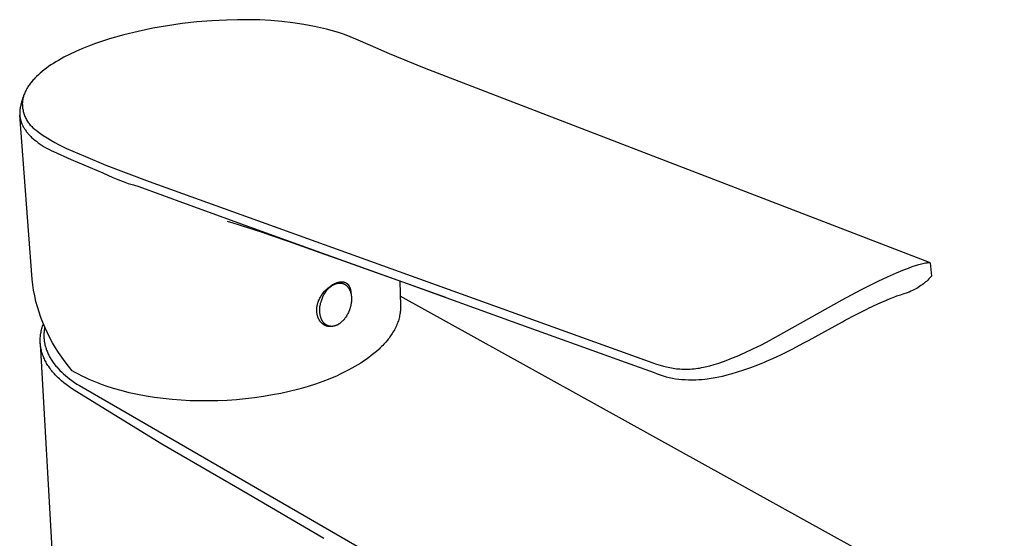
# Model space of a CAD drawing. Units: millimetres. Extents: x -210 to 120, y -211 to 224.
# Drawn here: x -210 to -69, y -118 to -44 of the extents above; entities that cross this region are included whole.
import ezdxf

# ---------------------------------------------------------------- set-up
doc = ezdxf.new("R2010")
doc.units = ezdxf.units.MM
doc.header["$MEASUREMENT"] = 0
doc.layers.add('Default', color=7, linetype='Continuous', true_color=0x000000)

msp = doc.modelspace()

# ---------------------------------------------------------------- linework, layer by layer
at = {"layer": 'Default', "color": 7, "true_color": 0xffffff}
for p, q in [((-182.73, -43.7), (-184.85, -43.86)), ((-180.6, -43.61), (-182.73, -43.7)), ((-179.01, -43.54), (-180.6, -43.61)), ((-177.42, -43.53), (-179.01, -43.54)), ((-175.84, -43.57), (-177.42, -43.53)), ((-174.25, -43.66), (-175.84, -43.57)), ((-172.67, -43.8), (-174.25, -43.66)), ((-191.18, -44.76), (-193.26, -45.21)), ((-189.08, -44.39), (-191.18, -44.76)), ((-186.97, -44.09), (-189.08, -44.39)), ((-184.85, -43.86), (-186.97, -44.09)), ((-171.1, -43.99), (-172.67, -43.8)), ((-169.53, -44.23), (-171.1, -43.99)), ((-167.97, -44.52), (-169.53, -44.23)), ((-167.1, -44.7), (-167.97, -44.52)), ((-166.24, -44.9), (-167.1, -44.7)), ((-165.39, -45.13), (-166.24, -44.9)), ((-164.54, -45.39), (-165.39, -45.13)), ((-197.38, -46.3), (-199.41, -46.95)), ((-195.33, -45.72), (-197.38, -46.3)), ((-193.26, -45.21), (-195.33, -45.72)), ((-163.7, -45.68), (-164.54, -45.39)), ((-162.87, -45.99), (-163.7, -45.68)), ((-162.06, -46.33), (-162.87, -45.99)), ((-159.96, -47.24), (-162.06, -46.33)), ((-201.34, -47.7), (-202.23, -48.09)), ((-200.38, -47.31), (-201.34, -47.7)), ((-199.41, -46.95), (-200.38, -47.31)), ((-157.21, -48.43), (-159.96, -47.24)), ((-204.72, -49.37), (-205.08, -49.58)), ((-204.32, -49.14), (-204.72, -49.37)), ((-203.93, -48.92), (-204.32, -49.14)), ((-203.12, -48.51), (-203.93, -48.92)), ((-202.23, -48.09), (-203.12, -48.51)), ((-152.22, -50.51), (-157.21, -48.43)), ((-206.75, -50.72), (-207.04, -50.96)), ((-206.44, -50.49), (-206.75, -50.72)), ((-206.13, -50.27), (-206.44, -50.49)), ((-205.79, -50.03), (-206.13, -50.27)), ((-205.43, -49.8), (-205.79, -50.03)), ((-205.08, -49.58), (-205.43, -49.8)), ((-79.76, -78.4), (-152.22, -50.51)), ((-208.32, -52.18), (-208.53, -52.41)), ((-208.21, -52.05), (-208.32, -52.18)), ((-208.09, -51.92), (-208.21, -52.05)), ((-207.84, -51.68), (-208.09, -51.92)), ((-207.59, -51.44), (-207.84, -51.68)), ((-207.34, -51.21), (-207.59, -51.44)), ((-207.04, -50.96), (-207.34, -51.21)), ((-209.36, -53.65), (-209.43, -53.78)), ((-209.3, -53.53), (-209.36, -53.65)), ((-209.23, -53.4), (-209.3, -53.53)), ((-209.16, -53.28), (-209.23, -53.4)), ((-209.08, -53.16), (-209.16, -53.28)), ((-208.99, -53.03), (-209.08, -53.16)), ((-208.91, -52.91), (-208.99, -53.03)), ((-208.81, -52.78), (-208.91, -52.91)), ((-208.72, -52.65), (-208.81, -52.78)), ((-208.62, -52.53), (-208.72, -52.65)), ((-208.53, -52.41), (-208.62, -52.53)), ((-209.75, -54.6), (-210.08, -55.72)), ((-209.83, -54.98), (-209.86, -55.12)), ((-209.81, -54.84), (-209.83, -54.98)), ((-209.77, -54.7), (-209.81, -54.84)), ((-209.74, -54.57), (-209.77, -54.7)), ((-209.7, -54.43), (-209.74, -54.57)), ((-209.65, -54.3), (-209.7, -54.43)), ((-209.6, -54.16), (-209.65, -54.3)), ((-209.55, -54.03), (-209.6, -54.16)), ((-209.49, -53.91), (-209.55, -54.03)), ((-209.43, -53.78), (-209.49, -53.91)), ((-210.23, -56.4), (-210.25, -56.54)), ((-210.21, -56.26), (-210.23, -56.4)), ((-210.19, -56.12), (-210.21, -56.26)), ((-210.16, -55.99), (-210.19, -56.12)), ((-210.12, -55.85), (-210.16, -55.99)), ((-210.08, -55.72), (-210.12, -55.85)), ((-209.88, -55.43), (-209.89, -55.59)), ((-209.89, -55.59), (-209.88, -55.75)), ((-209.87, -55.27), (-209.88, -55.43)), ((-209.88, -55.75), (-209.88, -55.91)), ((-209.88, -55.91), (-209.86, -56.07)), ((-209.86, -55.12), (-209.87, -55.27)), ((-209.86, -56.07), (-209.85, -56.22)), ((-209.85, -56.22), (-209.82, -56.38)), ((-209.82, -56.38), (-209.79, -56.54)), ((-210.26, -56.75), (-210.27, -56.82)), ((-210.27, -56.82), (-210.27, -56.93)), ((-210.27, -56.93), (-210.27, -57.04)), ((-210.27, -57.04), (-210.26, -57.15)), ((-210.25, -56.54), (-210.26, -56.68)), ((-210.26, -56.68), (-210.26, -56.75)), ((-210.26, -57.15), (-210.25, -57.26)), ((-208.5, -80.78), (-210.26, -57.23)), ((-210.25, -57.26), (-210.24, -57.37)), ((-210.24, -57.37), (-210.23, -57.48)), ((-210.23, -57.48), (-210.21, -57.59)), ((-210.21, -57.59), (-210.19, -57.7)), ((-210.19, -57.7), (-210.17, -57.81)), ((-210.17, -57.81), (-210.14, -57.92)), ((-209.79, -56.54), (-209.76, -56.69)), ((-209.76, -56.69), (-209.72, -56.85)), ((-209.72, -56.85), (-209.67, -57)), ((-209.67, -57), (-209.62, -57.15)), ((-209.62, -57.15), (-209.57, -57.3)), ((-209.57, -57.3), (-209.51, -57.44)), ((-209.51, -57.44), (-209.44, -57.59)), ((-209.44, -57.59), (-209.37, -57.73)), ((-209.37, -57.73), (-209.3, -57.87)), ((-209.3, -57.87), (-209.22, -58.01)), ((-210.14, -57.92), (-210.11, -58.03)), ((-210.11, -58.03), (-210.07, -58.14)), ((-210.07, -58.14), (-210.04, -58.25)), ((-210.04, -58.25), (-210, -58.35)), ((-210, -58.35), (-209.96, -58.46)), ((-209.96, -58.46), (-209.91, -58.57)), ((-209.91, -58.57), (-209.86, -58.68)), ((-209.86, -58.68), (-209.81, -58.78)), ((-209.81, -58.78), (-209.75, -58.89)), ((-209.75, -58.89), (-209.69, -59)), ((-209.69, -59), (-209.63, -59.1)), ((-209.63, -59.1), (-209.57, -59.21)), ((-209.57, -59.21), (-209.5, -59.31)), ((-209.5, -59.31), (-209.44, -59.41)), ((-209.22, -58.01), (-209.13, -58.14)), ((-209.13, -58.14), (-209.04, -58.27)), ((-209.04, -58.27), (-208.95, -58.4)), ((-208.95, -58.4), (-208.85, -58.53)), ((-208.85, -58.53), (-208.75, -58.65)), ((-208.75, -58.65), (-208.64, -58.76)), ((-208.64, -58.76), (-208.53, -58.88)), ((-208.53, -58.88), (-208.41, -58.99)), ((-208.41, -58.99), (-208.29, -59.09)), ((-208.29, -59.09), (-208.17, -59.19)), ((-208.17, -59.19), (-208.05, -59.29)), ((-208.05, -59.29), (-207.92, -59.38)), ((-209.44, -59.41), (-209.36, -59.51)), ((-209.36, -59.51), (-209.28, -59.62)), ((-209.28, -59.62), (-209.2, -59.72)), ((-209.2, -59.72), (-209.11, -59.83)), ((-209.11, -59.83), (-209.03, -59.93)), ((-209.03, -59.93), (-208.94, -60.03)), ((-208.94, -60.03), (-208.85, -60.12)), ((-208.85, -60.12), (-208.76, -60.22)), ((-208.76, -60.22), (-208.65, -60.32)), ((-208.65, -60.32), (-208.55, -60.42)), ((-208.55, -60.42), (-208.44, -60.52)), ((-208.44, -60.52), (-208.33, -60.62)), ((-208.33, -60.62), (-208.11, -60.81)), ((-207.92, -59.38), (-207.41, -59.77)), ((-207.41, -59.77), (-206.88, -60.14)), ((-206.88, -60.14), (-206.35, -60.49)), ((-206.35, -60.49), (-205.81, -60.83)), ((-208.11, -60.81), (-207.88, -60.99)), ((-207.88, -60.99), (-207.6, -61.2)), ((-207.6, -61.2), (-207.32, -61.4)), ((-207.32, -61.4), (-207.03, -61.59)), ((-207.03, -61.59), (-206.74, -61.77)), ((-206.74, -61.77), (-206.42, -61.95)), ((-206.42, -61.95), (-206.1, -62.13)), ((-206.1, -62.13), (-205.77, -62.31)), ((-205.81, -60.83), (-205.25, -61.15)), ((-205.25, -61.15), (-204.68, -61.45)), ((-204.68, -61.45), (-204.11, -61.73)), ((-204.11, -61.73), (-203.53, -62)), ((-203.53, -62), (-200.83, -63.19)), ((-205.77, -62.31), (-205.44, -62.47)), ((-205.44, -62.47), (-202.9, -63.62)), ((-200.83, -63.19), (-197.93, -64.39)), ((-202.9, -63.62), (-198.32, -65.49)), ((-197.93, -64.39), (-191.71, -66.75)), ((-198.32, -65.49), (-197.62, -65.85)), ((-197.62, -65.85), (-196.91, -66.18)), ((-196.91, -66.18), (-196.18, -66.49)), ((-196.18, -66.49), (-195.45, -66.77)), ((-195.45, -66.77), (-194.71, -67.03)), ((-194.71, -67.03), (-193.96, -67.26)), ((-193.96, -67.26), (-193.2, -67.47)), ((-193.2, -67.47), (-186.38, -69.98)), ((-191.71, -66.75), (-119.44, -92.8)), ((-186.38, -69.98), (-177.33, -73.25)), ((-180.3, -72.56), (-180.44, -72.52)), ((-179.77, -72.7), (-180.3, -72.56)), ((-178.6, -73.05), (-179.77, -72.7)), ((-177.54, -73.39), (-178.6, -73.05)), ((-176.51, -73.73), (-177.54, -73.39)), ((-177.33, -73.25), (-166.96, -76.99)), ((-175.43, -74.09), (-176.51, -73.73)), ((-174.23, -74.51), (-175.43, -74.09)), ((-171.72, -75.38), (-174.23, -74.51)), ((-166.5, -77.23), (-171.72, -75.38)), ((-166.96, -76.99), (-154.71, -81.41)), ((-163.63, -78.24), (-166.49, -77.23)), ((-160.59, -79.32), (-163.63, -78.24)), ((-82.81, -79.19), (-82.25, -78.98)), ((-82.25, -78.98), (-81.79, -78.83)), ((-81.79, -78.83), (-81.32, -78.68)), ((-81.32, -78.68), (-80.92, -78.57)), ((-80.92, -78.57), (-80.72, -78.52)), ((-80.72, -78.52), (-80.52, -78.47)), ((-80.52, -78.47), (-80.36, -78.44)), ((-80.36, -78.44), (-80.19, -78.42)), ((-80.19, -78.42), (-80.13, -78.41)), ((-80.13, -78.41), (-80.07, -78.4)), ((-80.07, -78.4), (-80, -78.39)), ((-80, -78.39), (-79.94, -78.39)), ((-79.94, -78.39), (-79.91, -78.39)), ((-79.91, -78.39), (-79.89, -78.39)), ((-79.89, -78.39), (-79.87, -78.39)), ((-79.87, -78.39), (-79.84, -78.39)), ((-79.84, -78.39), (-79.82, -78.39)), ((-79.82, -78.39), (-79.81, -78.39)), ((-79.81, -78.39), (-79.8, -78.39)), ((-79.8, -78.39), (-79.79, -78.39)), ((-79.79, -78.39), (-79.78, -78.4)), ((-79.78, -78.4), (-79.77, -78.4)), ((-79.77, -78.4), (-79.76, -78.4)), ((-79.76, -78.4), (-79.76, -78.4)), ((-79.76, -78.4), (-79.75, -78.4)), ((-79.75, -78.4), (-79.75, -78.4)), ((-79.75, -78.4), (-79.75, -78.4)), ((-79.75, -78.4), (-79.74, -78.4)), ((-79.74, -78.4), (-79.74, -78.41)), ((-79.74, -78.41), (-79.74, -78.41)), ((-79.74, -78.41), (-79.74, -78.41)), ((-79.74, -78.41), (-79.73, -78.41)), ((-79.73, -78.41), (-79.73, -78.41)), ((-79.73, -78.41), (-79.73, -78.41)), ((-79.73, -78.41), (-79.73, -78.41)), ((-79.73, -78.41), (-79.73, -78.41)), ((-79.73, -78.41), (-79.72, -78.41)), ((-79.72, -78.41), (-79.72, -78.41)), ((-79.72, -78.41), (-79.72, -78.42)), ((-79.72, -78.42), (-79.72, -78.42)), ((-79.72, -78.42), (-79.72, -78.42)), ((-79.72, -78.42), (-79.72, -78.42)), ((-79.72, -78.42), (-79.72, -78.42)), ((-79.72, -78.42), (-79.72, -78.42)), ((-79.72, -78.42), (-79.71, -78.42)), ((-79.71, -78.42), (-79.71, -78.42)), ((-79.71, -78.42), (-79.71, -78.42)), ((-79.71, -78.42), (-79.71, -78.42)), ((-79.71, -78.42), (-79.71, -78.42)), ((-79.71, -78.42), (-79.71, -78.42)), ((-79.71, -78.42), (-79.71, -78.43)), ((-79.71, -78.43), (-79.71, -78.43)), ((-79.71, -78.43), (-79.71, -78.43)), ((-79.71, -78.43), (-79.71, -78.43)), ((-79.71, -78.43), (-79.71, -78.43)), ((-79.71, -78.43), (-79.71, -78.43)), ((-79.71, -78.43), (-79.71, -78.43)), ((-79.71, -78.43), (-79.71, -78.43)), ((-79.71, -78.43), (-79.71, -78.43)), ((-79.71, -78.43), (-79.71, -78.43)), ((-79.71, -78.43), (-79.71, -78.43)), ((-79.71, -78.43), (-79.7, -78.44)), ((-79.7, -78.44), (-79.7, -78.44)), ((-79.7, -78.44), (-79.7, -78.44)), ((-79.7, -78.44), (-79.7, -78.44)), ((-79.7, -78.44), (-79.7, -78.44)), ((-79.7, -78.44), (-79.7, -78.44)), ((-79.7, -78.44), (-79.7, -78.44)), ((-79.7, -78.44), (-79.7, -78.44)), ((-79.7, -78.44), (-79.7, -78.44)), ((-79.7, -78.44), (-79.7, -78.44)), ((-79.7, -78.44), (-79.7, -78.44)), ((-79.7, -78.44), (-79.7, -78.44)), ((-79.7, -78.44), (-79.7, -78.44)), ((-79.7, -78.44), (-79.7, -78.44)), ((-79.7, -78.44), (-79.7, -78.44)), ((-79.7, -78.44), (-79.7, -78.44)), ((-79.7, -78.44), (-79.7, -78.44)), ((-79.7, -78.44), (-79.7, -78.44)), ((-79.7, -78.44), (-79.7, -78.44)), ((-79.7, -78.44), (-79.5, -80.33)), ((-154.5, -81.5), (-160.59, -79.32)), ((-87.14, -81.07), (-85.78, -80.43)), ((-85.78, -80.43), (-84.51, -79.87)), ((-84.51, -79.87), (-83.36, -79.4)), ((-83.36, -79.4), (-82.81, -79.19)), ((-79.5, -80.36), (-79.68, -80.55)), ((-79.5, -80.33), (-79.5, -80.34)), ((-79.5, -80.34), (-79.5, -80.34)), ((-79.5, -80.34), (-79.5, -80.35)), ((-79.5, -80.35), (-79.5, -80.35)), ((-79.5, -80.35), (-79.5, -80.36)), ((-208.4, -81.58), (-208.5, -80.78)), ((-208.27, -82.38), (-208.4, -81.58)), ((-165.89, -81.91), (-165.76, -81.82)), ((-165.76, -81.82), (-165.7, -81.77)), ((-165.76, -81.93), (-165.71, -81.89)), ((-165.71, -81.89), (-165.66, -81.85)), ((-165.7, -81.77), (-165.64, -81.73)), ((-165.66, -81.85), (-165.61, -81.81)), ((-165.64, -81.73), (-165.57, -81.68)), ((-165.61, -81.81), (-165.56, -81.77)), ((-165.57, -81.68), (-165.5, -81.64)), ((-165.56, -81.77), (-165.51, -81.73)), ((-165.51, -81.73), (-165.45, -81.7)), ((-165.5, -81.64), (-165.44, -81.6)), ((-165.45, -81.7), (-165.4, -81.66)), ((-165.44, -81.6), (-165.38, -81.56)), ((-165.4, -81.66), (-165.34, -81.63)), ((-165.38, -81.56), (-165.31, -81.53)), ((-165.34, -81.63), (-165.29, -81.6)), ((-165.31, -81.53), (-165.25, -81.49)), ((-165.29, -81.6), (-165.24, -81.57)), ((-165.25, -81.49), (-165.18, -81.46)), ((-165.24, -81.57), (-165.18, -81.54)), ((-165.18, -81.46), (-165.11, -81.43)), ((-165.18, -81.54), (-165.13, -81.52)), ((-165.13, -81.52), (-165.08, -81.49)), ((-165.11, -81.43), (-165.05, -81.39)), ((-165.08, -81.49), (-165.02, -81.47)), ((-165.05, -81.39), (-164.98, -81.36)), ((-165.02, -81.47), (-164.96, -81.45)), ((-164.98, -81.36), (-164.91, -81.34)), ((-164.96, -81.45), (-164.91, -81.43)), ((-164.91, -81.34), (-164.85, -81.31)), ((-164.91, -81.43), (-164.85, -81.41)), ((-164.85, -81.31), (-164.78, -81.29)), ((-164.85, -81.41), (-164.8, -81.39)), ((-164.8, -81.39), (-164.74, -81.38)), ((-164.78, -81.29), (-164.72, -81.27)), ((-164.74, -81.38), (-164.69, -81.37)), ((-164.72, -81.27), (-164.66, -81.25)), ((-164.69, -81.37), (-164.63, -81.36)), ((-164.66, -81.25), (-164.6, -81.23)), ((-164.63, -81.36), (-164.57, -81.35)), ((-164.6, -81.23), (-164.54, -81.21)), ((-164.57, -81.35), (-164.54, -81.34)), ((-164.54, -81.21), (-164.47, -81.2)), ((-164.54, -81.34), (-164.51, -81.34)), ((-164.51, -81.34), (-164.49, -81.34)), ((-164.49, -81.34), (-164.46, -81.34)), ((-164.47, -81.2), (-164.42, -81.19)), ((-164.46, -81.34), (-164.43, -81.34)), ((-164.43, -81.34), (-164.4, -81.34)), ((-164.42, -81.19), (-164.36, -81.18)), ((-164.4, -81.34), (-164.37, -81.33)), ((-164.37, -81.33), (-164.35, -81.33)), ((-164.36, -81.18), (-164.3, -81.17)), ((-164.35, -81.33), (-164.32, -81.34)), ((-164.32, -81.34), (-164.29, -81.34)), ((-164.3, -81.17), (-164.24, -81.16)), ((-164.29, -81.34), (-164.26, -81.34)), ((-164.26, -81.34), (-164.24, -81.34)), ((-164.24, -81.16), (-164.18, -81.16)), ((-164.24, -81.34), (-164.21, -81.34)), ((-164.21, -81.34), (-164.18, -81.35)), ((-164.18, -81.16), (-164.13, -81.16)), ((-164.18, -81.35), (-164.15, -81.35)), ((-164.15, -81.35), (-164.13, -81.35)), ((-164.13, -81.16), (-164.07, -81.16)), ((-164.13, -81.35), (-164.1, -81.36)), ((-164.1, -81.36), (-164.07, -81.36)), ((-164.07, -81.16), (-164.05, -81.16)), ((-164.07, -81.36), (-164.05, -81.37)), ((-164.05, -81.16), (-164.02, -81.16)), ((-164.05, -81.37), (-164.02, -81.37)), ((-164.02, -81.16), (-163.99, -81.16)), ((-164.02, -81.37), (-163.99, -81.38)), ((-163.99, -81.16), (-163.97, -81.16)), ((-163.99, -81.38), (-163.97, -81.39)), ((-163.97, -81.16), (-163.94, -81.16)), ((-163.97, -81.39), (-163.94, -81.39)), ((-163.94, -81.16), (-163.92, -81.17)), ((-163.94, -81.39), (-163.92, -81.4)), ((-163.92, -81.17), (-163.89, -81.17)), ((-163.92, -81.4), (-163.89, -81.41)), ((-163.89, -81.17), (-163.87, -81.17)), ((-163.89, -81.41), (-163.87, -81.42)), ((-163.87, -81.17), (-163.84, -81.18)), ((-163.87, -81.42), (-163.84, -81.43)), ((-163.84, -81.18), (-163.82, -81.18)), ((-163.84, -81.43), (-163.82, -81.44)), ((-163.82, -81.18), (-163.79, -81.19)), ((-163.82, -81.44), (-163.79, -81.45)), ((-163.79, -81.19), (-163.77, -81.19)), ((-163.79, -81.45), (-163.77, -81.46)), ((-163.77, -81.19), (-163.74, -81.2)), ((-163.77, -81.46), (-163.74, -81.47)), ((-163.74, -81.2), (-163.72, -81.21)), ((-163.74, -81.47), (-163.72, -81.48)), ((-163.72, -81.21), (-163.69, -81.21)), ((-163.72, -81.48), (-163.69, -81.49)), ((-163.69, -81.21), (-163.67, -81.22)), ((-163.69, -81.49), (-163.67, -81.51)), ((-163.67, -81.22), (-163.65, -81.23)), ((-163.67, -81.51), (-163.65, -81.52)), ((-163.65, -81.23), (-163.62, -81.24)), ((-163.65, -81.52), (-163.62, -81.53)), ((-163.62, -81.24), (-163.6, -81.25)), ((-163.62, -81.53), (-163.6, -81.54)), ((-163.6, -81.25), (-163.58, -81.25)), ((-163.6, -81.54), (-163.58, -81.56)), ((-163.58, -81.25), (-163.56, -81.26)), ((-163.58, -81.56), (-163.56, -81.57)), ((-163.56, -81.26), (-163.54, -81.27)), ((-163.56, -81.57), (-163.53, -81.59)), ((-163.54, -81.27), (-163.51, -81.29)), ((-163.53, -81.59), (-163.51, -81.6)), ((-163.51, -81.29), (-163.49, -81.3)), ((-163.51, -81.6), (-163.49, -81.62)), ((-163.49, -81.3), (-163.47, -81.31)), ((-163.49, -81.62), (-163.47, -81.64)), ((-163.47, -81.31), (-163.45, -81.32)), ((-163.47, -81.64), (-163.45, -81.65)), ((-163.45, -81.32), (-163.43, -81.33)), ((-163.45, -81.65), (-163.42, -81.67)), ((-163.43, -81.33), (-163.41, -81.35)), ((-163.42, -81.67), (-163.39, -81.7)), ((-163.41, -81.35), (-163.39, -81.36)), ((-163.39, -81.36), (-163.37, -81.37)), ((-163.39, -81.7), (-163.37, -81.72)), ((-163.37, -81.37), (-163.35, -81.39)), ((-163.37, -81.72), (-163.34, -81.74)), ((-163.35, -81.39), (-163.33, -81.4)), ((-163.34, -81.74), (-163.32, -81.77)), ((-163.33, -81.4), (-163.31, -81.42)), ((-163.32, -81.77), (-163.29, -81.79)), ((-163.31, -81.42), (-163.3, -81.43)), ((-163.3, -81.43), (-163.28, -81.45)), ((-163.29, -81.79), (-163.27, -81.82)), ((-163.28, -81.45), (-163.26, -81.46)), ((-163.27, -81.82), (-163.25, -81.85)), ((-163.26, -81.46), (-163.25, -81.48)), ((-163.25, -81.48), (-163.23, -81.49)), ((-163.25, -81.85), (-163.21, -81.89)), ((-163.23, -81.49), (-163.21, -81.51)), ((-163.21, -81.51), (-163.2, -81.53)), ((-163.21, -81.89), (-163.18, -81.93)), ((-163.2, -81.53), (-163.18, -81.54)), ((-163.18, -81.54), (-163.17, -81.56)), ((-163.17, -81.56), (-163.15, -81.58)), ((-163.15, -81.58), (-163.14, -81.59)), ((-163.14, -81.59), (-163.13, -81.61)), ((-163.13, -81.61), (-163.11, -81.63)), ((-163.11, -81.63), (-163.08, -81.67)), ((-163.08, -81.67), (-163.06, -81.71)), ((-163.06, -81.71), (-163.03, -81.75)), ((-163.03, -81.75), (-163.01, -81.79)), ((-163.01, -81.79), (-162.99, -81.83)), ((-162.99, -81.83), (-162.97, -81.88)), ((-162.97, -81.88), (-162.94, -81.92)), ((-155.75, -81.05), (-155.65, -84.61)), ((-154.71, -81.41), (-139.62, -86.86)), ((-149.13, -83.42), (-154.5, -81.5)), ((-89.61, -82.31), (-87.14, -81.07)), ((-81.2, -81.85), (-81.41, -81.98)), ((-81, -81.71), (-81.2, -81.85)), ((-80.83, -81.58), (-81, -81.71)), ((-80.66, -81.45), (-80.83, -81.58)), ((-80.49, -81.32), (-80.66, -81.45)), ((-80.33, -81.18), (-80.49, -81.32)), ((-80.23, -81.09), (-80.33, -81.18)), ((-80.04, -80.91), (-80.23, -81.09)), ((-79.85, -80.73), (-80.04, -80.91)), ((-79.68, -80.55), (-79.85, -80.73)), ((-208.11, -83.17), (-208.27, -82.38)), ((-207.93, -83.96), (-208.11, -83.17)), ((-167.14, -83.36), (-167.06, -83.23)), ((-167.06, -83.23), (-166.99, -83.11)), ((-166.99, -83.11), (-166.91, -82.99)), ((-166.91, -82.99), (-166.82, -82.87)), ((-166.84, -83.45), (-166.78, -83.32)), ((-166.82, -82.87), (-166.73, -82.75)), ((-166.78, -83.32), (-166.72, -83.18)), ((-166.73, -82.75), (-166.64, -82.64)), ((-166.72, -83.18), (-166.65, -83.05)), ((-166.65, -83.05), (-166.58, -82.92)), ((-166.64, -82.64), (-166.54, -82.52)), ((-166.58, -82.92), (-166.5, -82.8)), ((-166.54, -82.52), (-166.44, -82.42)), ((-166.5, -82.8), (-166.42, -82.67)), ((-166.44, -82.42), (-166.34, -82.31)), ((-166.42, -82.67), (-166.38, -82.61)), ((-166.38, -82.61), (-166.34, -82.55)), ((-166.34, -82.31), (-166.23, -82.21)), ((-166.34, -82.55), (-166.29, -82.49)), ((-166.29, -82.49), (-166.25, -82.44)), ((-166.25, -82.44), (-166.2, -82.38)), ((-166.23, -82.21), (-166.12, -82.11)), ((-166.2, -82.38), (-166.15, -82.32)), ((-166.15, -82.32), (-166.11, -82.27)), ((-166.12, -82.11), (-166.01, -82.01)), ((-166.11, -82.27), (-166.06, -82.22)), ((-166.06, -82.22), (-166.01, -82.17)), ((-166.01, -82.01), (-165.89, -81.91)), ((-166.01, -82.17), (-165.97, -82.12)), ((-165.97, -82.12), (-165.92, -82.07)), ((-165.92, -82.07), (-165.87, -82.02)), ((-165.87, -82.02), (-165.81, -81.97)), ((-165.81, -81.97), (-165.76, -81.93)), ((-163.18, -81.93), (-163.14, -81.97)), ((-163.14, -81.97), (-163.11, -82.02)), ((-163.11, -82.02), (-163.08, -82.06)), ((-163.08, -82.06), (-163.05, -82.11)), ((-163.05, -82.11), (-163.03, -82.16)), ((-163.03, -82.16), (-163, -82.2)), ((-163, -82.2), (-162.97, -82.25)), ((-162.97, -82.25), (-162.95, -82.31)), ((-162.95, -82.31), (-162.92, -82.36)), ((-162.94, -81.92), (-162.93, -81.97)), ((-162.93, -81.97), (-162.91, -82.01)), ((-162.92, -82.36), (-162.9, -82.41)), ((-162.91, -82.01), (-162.89, -82.06)), ((-162.9, -82.41), (-162.88, -82.47)), ((-162.89, -82.06), (-162.87, -82.11)), ((-162.88, -82.47), (-162.86, -82.52)), ((-162.87, -82.11), (-162.86, -82.16)), ((-162.86, -82.16), (-162.84, -82.21)), ((-162.86, -82.52), (-162.84, -82.57)), ((-162.84, -82.21), (-162.83, -82.27)), ((-162.84, -82.57), (-162.82, -82.63)), ((-162.83, -82.27), (-162.81, -82.32)), ((-162.82, -82.63), (-162.8, -82.7)), ((-162.81, -82.32), (-162.8, -82.37)), ((-162.8, -82.37), (-162.79, -82.43)), ((-162.8, -82.7), (-162.78, -82.78)), ((-162.79, -82.43), (-162.78, -82.49)), ((-162.78, -82.49), (-162.77, -82.54)), ((-162.78, -82.78), (-162.76, -82.85)), ((-162.77, -82.54), (-162.77, -82.6)), ((-162.77, -82.6), (-162.75, -82.72)), ((-162.76, -82.85), (-162.74, -82.93)), ((-162.75, -82.72), (-162.74, -82.84)), ((-162.74, -82.84), (-162.74, -82.97)), ((-162.74, -82.93), (-162.73, -83.01)), ((-162.73, -83.01), (-162.72, -83.08)), ((-162.72, -83.08), (-162.71, -83.16)), ((-162.71, -83.16), (-162.7, -83.24)), ((-162.7, -83.24), (-162.69, -83.31)), ((-162.69, -83.31), (-162.69, -83.37)), ((-69.05, -131.22), (-155.69, -83.23)), ((-92.3, -83.74), (-89.61, -82.31)), ((-84.49, -83.24), (-84.94, -83.41)), ((-84.12, -83.11), (-84.49, -83.24)), ((-83.59, -82.93), (-84.1, -83.11)), ((-82.99, -82.72), (-83.59, -82.93)), ((-82.85, -82.67), (-82.99, -82.72)), ((-82.71, -82.62), (-82.85, -82.67)), ((-82.45, -82.51), (-82.71, -82.62)), ((-82.2, -82.4), (-82.45, -82.51)), ((-81.94, -82.28), (-82.2, -82.4)), ((-81.82, -82.21), (-81.94, -82.28)), ((-81.61, -82.1), (-81.82, -82.21)), ((-81.41, -81.98), (-81.61, -82.1)), ((-207.72, -84.74), (-207.93, -83.96)), ((-167.63, -84.76), (-167.62, -84.68)), ((-167.62, -84.68), (-167.6, -84.61)), ((-167.6, -84.61), (-167.59, -84.53)), ((-167.59, -84.53), (-167.57, -84.46)), ((-167.57, -84.46), (-167.55, -84.39)), ((-167.55, -84.39), (-167.54, -84.31)), ((-167.54, -84.31), (-167.51, -84.24)), ((-167.51, -84.24), (-167.49, -84.17)), ((-167.49, -84.17), (-167.47, -84.1)), ((-167.47, -84.1), (-167.44, -84.03)), ((-167.44, -84.03), (-167.42, -83.96)), ((-167.42, -83.96), (-167.39, -83.89)), ((-167.39, -83.89), (-167.33, -83.75)), ((-167.33, -83.75), (-167.27, -83.62)), ((-167.27, -83.62), (-167.21, -83.49)), ((-167.21, -83.49), (-167.14, -83.36)), ((-167.21, -84.87), (-167.2, -84.72)), ((-167.2, -84.72), (-167.17, -84.58)), ((-167.17, -84.58), (-167.16, -84.49)), ((-167.16, -84.49), (-167.14, -84.4)), ((-167.14, -84.4), (-167.12, -84.31)), ((-167.12, -84.31), (-167.1, -84.22)), ((-167.1, -84.22), (-167.08, -84.13)), ((-167.08, -84.13), (-167.05, -84.05)), ((-167.05, -84.05), (-167.03, -83.96)), ((-167.03, -83.96), (-167, -83.87)), ((-167, -83.87), (-166.95, -83.73)), ((-166.95, -83.73), (-166.9, -83.59)), ((-166.9, -83.59), (-166.84, -83.45)), ((-162.81, -84.68), (-162.83, -84.76)), ((-162.79, -84.59), (-162.81, -84.68)), ((-162.77, -84.5), (-162.79, -84.59)), ((-162.75, -84.41), (-162.77, -84.5)), ((-162.74, -84.32), (-162.75, -84.41)), ((-162.71, -84.19), (-162.74, -84.32)), ((-162.7, -84.05), (-162.71, -84.19)), ((-162.69, -83.92), (-162.7, -84.05)), ((-162.69, -83.37), (-162.68, -83.44)), ((-162.68, -83.78), (-162.69, -83.92)), ((-162.68, -83.44), (-162.68, -83.51)), ((-162.68, -83.51), (-162.68, -83.58)), ((-162.68, -83.58), (-162.68, -83.65)), ((-162.68, -83.65), (-162.68, -83.78)), ((-155.65, -84.61), (-155.65, -84.78)), ((-102.64, -89.53), (-92.3, -83.74)), ((-87.97, -84.71), (-88.69, -85.05)), ((-87.24, -84.37), (-87.97, -84.71)), ((-85.98, -83.82), (-87.24, -84.37)), ((-85.46, -83.61), (-85.98, -83.82)), ((-84.94, -83.41), (-85.46, -83.61)), ((-207.49, -85.51), (-207.72, -84.74)), ((-207.23, -86.27), (-207.49, -85.51)), ((-167.66, -85.05), (-167.65, -84.98)), ((-167.66, -85.12), (-167.66, -85.05)), ((-167.66, -85.18), (-167.66, -85.12)), ((-167.66, -85.24), (-167.66, -85.18)), ((-167.66, -85.3), (-167.66, -85.24)), ((-167.66, -85.37), (-167.66, -85.3)), ((-167.66, -85.43), (-167.66, -85.37)), ((-167.65, -85.49), (-167.66, -85.43)), ((-167.65, -84.9), (-167.64, -84.83)), ((-167.65, -84.98), (-167.65, -84.9)), ((-167.65, -85.55), (-167.65, -85.49)), ((-167.64, -85.62), (-167.65, -85.55)), ((-167.64, -84.83), (-167.63, -84.76)), ((-167.63, -85.68), (-167.64, -85.62)), ((-167.62, -85.74), (-167.63, -85.68)), ((-167.61, -85.8), (-167.62, -85.74)), ((-167.6, -85.86), (-167.61, -85.8)), ((-167.59, -85.92), (-167.6, -85.86)), ((-167.57, -85.98), (-167.59, -85.92)), ((-167.55, -86.04), (-167.57, -85.98)), ((-167.54, -86.11), (-167.55, -86.04)), ((-167.52, -86.17), (-167.54, -86.11)), ((-167.23, -85.09), (-167.22, -85.02)), ((-167.23, -85.16), (-167.23, -85.09)), ((-167.23, -85.24), (-167.23, -85.16)), ((-167.23, -85.32), (-167.23, -85.24)), ((-167.23, -85.4), (-167.23, -85.32)), ((-167.22, -85.48), (-167.23, -85.4)), ((-167.22, -84.94), (-167.21, -84.87)), ((-167.22, -85.02), (-167.22, -84.94)), ((-167.22, -85.56), (-167.22, -85.48)), ((-167.21, -85.64), (-167.22, -85.56)), ((-167.2, -85.72), (-167.21, -85.64)), ((-167.19, -85.79), (-167.2, -85.72)), ((-167.18, -85.87), (-167.19, -85.79)), ((-167.16, -85.94), (-167.18, -85.87)), ((-167.15, -86.01), (-167.16, -85.94)), ((-167.13, -86.08), (-167.15, -86.01)), ((-167.11, -86.15), (-167.13, -86.08)), ((-163.41, -86.09), (-163.49, -86.21)), ((-163.33, -85.96), (-163.41, -86.09)), ((-163.26, -85.84), (-163.33, -85.96)), ((-163.19, -85.71), (-163.26, -85.84)), ((-163.13, -85.57), (-163.19, -85.71)), ((-163.07, -85.44), (-163.13, -85.57)), ((-163.01, -85.3), (-163.07, -85.44)), ((-162.96, -85.16), (-163.01, -85.3)), ((-162.91, -85.02), (-162.96, -85.16)), ((-162.88, -84.94), (-162.91, -85.02)), ((-162.86, -84.85), (-162.88, -84.94)), ((-162.83, -84.76), (-162.86, -84.85)), ((-155.77, -85.99), (-155.81, -86.18)), ((-155.74, -85.82), (-155.77, -85.99)), ((-155.71, -85.65), (-155.74, -85.82)), ((-155.69, -85.48), (-155.71, -85.65)), ((-155.67, -85.3), (-155.69, -85.48)), ((-155.66, -85.13), (-155.67, -85.3)), ((-155.65, -84.96), (-155.66, -85.13)), ((-155.65, -84.78), (-155.65, -84.96)), ((-91.86, -86.68), (-90.37, -85.9)), ((-90.37, -85.9), (-89.51, -85.46)), ((-89.51, -85.46), (-88.69, -85.05)), ((-206.94, -87.02), (-207.23, -86.27)), ((-207.04, -87.7), (-206.99, -87.53)), ((-206.99, -87.53), (-206.93, -87.37)), ((-206.63, -87.77), (-206.94, -87.02)), ((-206.93, -87.37), (-206.87, -87.2)), ((-167.49, -86.23), (-167.52, -86.17)), ((-167.47, -86.29), (-167.49, -86.23)), ((-167.45, -86.35), (-167.47, -86.29)), ((-167.42, -86.41), (-167.45, -86.35)), ((-167.39, -86.47), (-167.42, -86.41)), ((-167.36, -86.53), (-167.39, -86.47)), ((-167.33, -86.58), (-167.36, -86.53)), ((-167.3, -86.64), (-167.33, -86.58)), ((-167.27, -86.69), (-167.3, -86.64)), ((-167.23, -86.74), (-167.27, -86.69)), ((-167.2, -86.79), (-167.23, -86.74)), ((-167.16, -86.84), (-167.2, -86.79)), ((-167.12, -86.89), (-167.16, -86.84)), ((-167.08, -86.94), (-167.12, -86.89)), ((-167.09, -86.22), (-167.11, -86.15)), ((-167.07, -86.29), (-167.09, -86.22)), ((-167.05, -86.98), (-167.08, -86.94)), ((-167.05, -86.36), (-167.07, -86.29)), ((-167.03, -86.41), (-167.05, -86.36)), ((-167.01, -87.02), (-167.05, -86.98)), ((-167.01, -86.46), (-167.03, -86.41)), ((-166.99, -86.51), (-167.01, -86.46)), ((-166.97, -87.06), (-167.01, -87.02)), ((-166.97, -86.56), (-166.99, -86.51)), ((-166.95, -86.6), (-166.97, -86.56)), ((-166.93, -87.1), (-166.97, -87.06)), ((-166.92, -86.65), (-166.95, -86.6)), ((-166.89, -87.14), (-166.93, -87.1)), ((-166.9, -86.69), (-166.92, -86.65)), ((-166.87, -86.74), (-166.9, -86.69)), ((-166.85, -87.18), (-166.89, -87.14)), ((-166.84, -86.79), (-166.87, -86.74)), ((-166.8, -87.21), (-166.85, -87.18)), ((-166.81, -86.85), (-166.84, -86.79)), ((-166.77, -86.9), (-166.81, -86.85)), ((-166.76, -87.25), (-166.8, -87.21)), ((-166.73, -86.95), (-166.77, -86.9)), ((-166.71, -87.28), (-166.76, -87.25)), ((-166.71, -86.98), (-166.73, -86.95)), ((-166.69, -87), (-166.71, -86.98)), ((-166.66, -87.31), (-166.71, -87.28)), ((-166.67, -87.03), (-166.69, -87)), ((-166.65, -87.05), (-166.67, -87.03)), ((-166.61, -87.34), (-166.66, -87.31)), ((-166.63, -87.07), (-166.65, -87.05)), ((-166.61, -87.1), (-166.63, -87.07)), ((-166.58, -87.12), (-166.61, -87.1)), ((-166.57, -87.37), (-166.61, -87.34)), ((-166.56, -87.14), (-166.58, -87.12)), ((-166.51, -87.4), (-166.57, -87.37)), ((-166.53, -87.18), (-166.56, -87.14)), ((-166.49, -87.21), (-166.53, -87.18)), ((-166.46, -87.42), (-166.51, -87.4)), ((-166.46, -87.24), (-166.49, -87.21)), ((-166.42, -87.26), (-166.46, -87.24)), ((-166.41, -87.44), (-166.46, -87.42)), ((-166.39, -87.29), (-166.42, -87.26)), ((-166.36, -87.47), (-166.41, -87.44)), ((-166.35, -87.32), (-166.39, -87.29)), ((-166.3, -87.49), (-166.36, -87.47)), ((-166.31, -87.34), (-166.35, -87.32)), ((-166.27, -87.37), (-166.31, -87.34)), ((-166.25, -87.5), (-166.3, -87.49)), ((-166.25, -87.38), (-166.27, -87.37)), ((-166.23, -87.39), (-166.25, -87.38)), ((-166.19, -87.52), (-166.25, -87.5)), ((-166.2, -87.4), (-166.23, -87.39)), ((-166.18, -87.41), (-166.2, -87.4)), ((-166.14, -87.53), (-166.19, -87.52)), ((-166.16, -87.42), (-166.18, -87.41)), ((-166.14, -87.43), (-166.16, -87.42)), ((-166.11, -87.44), (-166.14, -87.43)), ((-166.08, -87.55), (-166.14, -87.53)), ((-166.09, -87.45), (-166.11, -87.44)), ((-166.07, -87.46), (-166.09, -87.45)), ((-166.03, -87.56), (-166.08, -87.55)), ((-166.04, -87.47), (-166.07, -87.46)), ((-166.02, -87.48), (-166.04, -87.47)), ((-165.99, -87.49), (-166.02, -87.48)), ((-165.97, -87.49), (-165.99, -87.49)), ((-165.94, -87.5), (-165.97, -87.49)), ((-165.92, -87.51), (-165.94, -87.5)), ((-165.9, -87.51), (-165.92, -87.51)), ((-165.87, -87.52), (-165.9, -87.51)), ((-165.84, -87.53), (-165.87, -87.52)), ((-165.82, -87.53), (-165.84, -87.53)), ((-165.79, -87.53), (-165.82, -87.53)), ((-165.76, -87.54), (-165.79, -87.53)), ((-165.73, -87.54), (-165.76, -87.54)), ((-165.71, -87.54), (-165.73, -87.54)), ((-165.68, -87.55), (-165.71, -87.54)), ((-165.65, -87.55), (-165.68, -87.55)), ((-165.63, -87.55), (-165.65, -87.55)), ((-165.57, -87.55), (-165.63, -87.55)), ((-165.52, -87.55), (-165.57, -87.55)), ((-165.46, -87.55), (-165.52, -87.55)), ((-165.43, -87.55), (-165.49, -87.56)), ((-165.4, -87.55), (-165.46, -87.55)), ((-165.34, -87.54), (-165.4, -87.55)), ((-165.29, -87.53), (-165.34, -87.54)), ((-165.23, -87.52), (-165.29, -87.53)), ((-165.17, -87.51), (-165.23, -87.52)), ((-165.11, -87.49), (-165.17, -87.51)), ((-165.06, -87.48), (-165.11, -87.49)), ((-165, -87.46), (-165.06, -87.48)), ((-164.95, -87.44), (-165, -87.46)), ((-164.9, -87.42), (-164.95, -87.44)), ((-164.84, -87.4), (-164.9, -87.42)), ((-164.79, -87.38), (-164.84, -87.4)), ((-164.74, -87.36), (-164.79, -87.38)), ((-164.69, -87.33), (-164.74, -87.36)), ((-164.64, -87.31), (-164.69, -87.33)), ((-164.59, -87.28), (-164.64, -87.31)), ((-164.54, -87.24), (-164.59, -87.28)), ((-164.48, -87.21), (-164.54, -87.24)), ((-164.42, -87.17), (-164.48, -87.21)), ((-164.37, -87.13), (-164.42, -87.17)), ((-164.31, -87.09), (-164.37, -87.13)), ((-164.26, -87.05), (-164.31, -87.09)), ((-164.21, -87.01), (-164.26, -87.05)), ((-164.15, -86.97), (-164.21, -87.01)), ((-164.1, -86.92), (-164.15, -86.97)), ((-164.05, -86.87), (-164.1, -86.92)), ((-164, -86.82), (-164.05, -86.87)), ((-163.94, -86.77), (-164, -86.82)), ((-163.89, -86.72), (-163.94, -86.77)), ((-163.85, -86.67), (-163.89, -86.72)), ((-163.8, -86.62), (-163.85, -86.67)), ((-163.75, -86.56), (-163.8, -86.62)), ((-163.7, -86.5), (-163.75, -86.56)), ((-163.66, -86.45), (-163.7, -86.5)), ((-163.61, -86.39), (-163.66, -86.45)), ((-163.57, -86.33), (-163.61, -86.39)), ((-163.53, -86.27), (-163.57, -86.33)), ((-163.49, -86.21), (-163.53, -86.27)), ((-156.24, -87.46), (-156.33, -87.65)), ((-156.16, -87.28), (-156.24, -87.46)), ((-156.09, -87.1), (-156.16, -87.28)), ((-156.03, -86.92), (-156.09, -87.1)), ((-155.96, -86.74), (-156.03, -86.92)), ((-155.91, -86.55), (-155.96, -86.74)), ((-155.86, -86.37), (-155.91, -86.55)), ((-155.81, -86.18), (-155.86, -86.37)), ((-139.62, -86.86), (-123.43, -92.71)), ((-94.27, -87.99), (-92.24, -86.88)), ((-92.24, -86.88), (-91.86, -86.68)), ((-207.3, -89.03), (-207.29, -88.87)), ((-207.29, -88.87), (-207.27, -88.71)), ((-207.27, -88.71), (-207.24, -88.55)), ((-207.24, -88.55), (-207.21, -88.38)), ((-207.21, -88.38), (-207.18, -88.21)), ((-207.18, -88.21), (-207.14, -88.04)), ((-207.14, -88.04), (-207.09, -87.87)), ((-207.09, -87.87), (-207.04, -87.7)), ((-206.79, -88.66), (-206.8, -88.8)), ((-206.8, -88.8), (-206.8, -88.94)), ((-206.8, -88.94), (-206.79, -89.09)), ((-206.78, -88.37), (-206.79, -88.51)), ((-206.79, -88.51), (-206.79, -88.66)), ((-206.76, -88.22), (-206.78, -88.37)), ((-206.75, -88.08), (-206.76, -88.22)), ((-206.73, -87.94), (-206.75, -88.08)), ((-206.7, -87.79), (-206.73, -87.94)), ((-206.68, -87.65), (-206.7, -87.79)), ((-206.29, -88.5), (-206.63, -87.77)), ((-205.93, -89.22), (-206.29, -88.5)), ((-165.97, -87.56), (-166.03, -87.56)), ((-165.94, -87.57), (-165.97, -87.56)), ((-165.91, -87.57), (-165.94, -87.57)), ((-165.88, -87.57), (-165.91, -87.57)), ((-165.85, -87.58), (-165.88, -87.57)), ((-165.82, -87.58), (-165.85, -87.58)), ((-165.79, -87.58), (-165.82, -87.58)), ((-165.76, -87.58), (-165.79, -87.58)), ((-165.73, -87.58), (-165.76, -87.58)), ((-165.7, -87.58), (-165.73, -87.58)), ((-165.67, -87.58), (-165.7, -87.58)), ((-165.61, -87.57), (-165.67, -87.58)), ((-165.55, -87.57), (-165.61, -87.57)), ((-165.49, -87.56), (-165.55, -87.57)), ((-157.07, -88.92), (-157.18, -89.07)), ((-156.95, -88.74), (-157.07, -88.92)), ((-156.84, -88.57), (-156.95, -88.74)), ((-156.73, -88.39), (-156.84, -88.57)), ((-156.62, -88.21), (-156.73, -88.39)), ((-156.52, -88.03), (-156.62, -88.21)), ((-156.42, -87.84), (-156.52, -88.03)), ((-156.33, -87.65), (-156.42, -87.84)), ((-97.15, -89.58), (-94.27, -87.99)), ((-207.33, -89.52), (-207.32, -89.35)), ((-207.33, -89.68), (-207.33, -89.52)), ((-207.32, -89.84), (-207.33, -89.68)), ((-207.32, -89.19), (-207.3, -89.03)), ((-207.32, -89.35), (-207.32, -89.19)), ((-207.31, -90), (-207.32, -89.84)), ((-207.3, -90.16), (-207.31, -90)), ((-207.31, -90.02), (-201.38, -195.95)), ((-207.28, -90.33), (-207.3, -90.16)), ((-207.26, -90.49), (-207.28, -90.33)), ((-206.79, -89.09), (-206.79, -89.23)), ((-206.79, -89.23), (-206.78, -89.37)), ((-206.78, -89.37), (-206.76, -89.52)), ((-206.76, -89.52), (-206.74, -89.66)), ((-206.74, -89.66), (-206.72, -89.8)), ((-206.72, -89.8), (-206.7, -89.94)), ((-206.7, -89.94), (-206.67, -90.08)), ((-206.67, -90.08), (-206.64, -90.21)), ((-206.64, -90.21), (-206.61, -90.34)), ((-206.61, -90.34), (-206.57, -90.47)), ((-205.54, -89.93), (-205.93, -89.22)), ((-205.13, -90.62), (-205.54, -89.93)), ((-158.2, -90.28), (-158.37, -90.46)), ((-158.03, -90.1), (-158.2, -90.28)), ((-157.77, -89.82), (-158.03, -90.1)), ((-157.53, -89.53), (-157.77, -89.82)), ((-157.41, -89.38), (-157.53, -89.53)), ((-157.29, -89.23), (-157.41, -89.38)), ((-157.18, -89.07), (-157.29, -89.23)), ((-105.1, -90.79), (-103.87, -90.18)), ((-103.87, -90.18), (-102.64, -89.53)), ((-99.39, -90.77), (-97.89, -89.98)), ((-97.89, -89.98), (-97.15, -89.58)), ((-207.23, -90.65), (-207.26, -90.49)), ((-207.2, -90.81), (-207.23, -90.65)), ((-207.16, -90.97), (-207.2, -90.81)), ((-207.12, -91.12), (-207.16, -90.97)), ((-207.08, -91.29), (-207.12, -91.12)), ((-207.03, -91.45), (-207.08, -91.29)), ((-206.98, -91.61), (-207.03, -91.45)), ((-206.92, -91.77), (-206.98, -91.61)), ((-206.86, -91.92), (-206.92, -91.77)), ((-206.57, -90.47), (-206.54, -90.6)), ((-206.54, -90.6), (-206.49, -90.73)), ((-206.49, -90.73), (-206.45, -90.85)), ((-206.45, -90.85), (-206.41, -90.98)), ((-206.41, -90.98), (-206.35, -91.12)), ((-206.35, -91.12), (-206.29, -91.26)), ((-206.29, -91.26), (-206.23, -91.4)), ((-206.23, -91.4), (-206.17, -91.53)), ((-206.17, -91.53), (-206.11, -91.67)), ((-206.11, -91.67), (-206.04, -91.8)), ((-204.7, -91.3), (-205.13, -90.62)), ((-204.24, -91.97), (-204.7, -91.3)), ((-159.84, -91.75), (-160.2, -92.03)), ((-159.48, -91.47), (-159.84, -91.75)), ((-159.1, -91.15), (-159.48, -91.47)), ((-158.73, -90.81), (-159.1, -91.15)), ((-158.55, -90.64), (-158.73, -90.81)), ((-158.37, -90.46), (-158.55, -90.64)), ((-107.37, -91.83), (-106.23, -91.32)), ((-106.23, -91.32), (-105.1, -90.79)), ((-101.7, -91.91), (-100.93, -91.54)), ((-100.93, -91.54), (-99.39, -90.77)), ((-206.79, -92.08), (-206.86, -91.92)), ((-206.72, -92.23), (-206.79, -92.08)), ((-206.65, -92.39), (-206.72, -92.23)), ((-206.57, -92.55), (-206.65, -92.39)), ((-206.49, -92.71), (-206.57, -92.55)), ((-206.4, -92.86), (-206.49, -92.71)), ((-206.31, -93.02), (-206.4, -92.86)), ((-206.21, -93.17), (-206.31, -93.02)), ((-206.11, -93.32), (-206.21, -93.17)), ((-206.04, -91.8), (-205.97, -91.93)), ((-205.97, -91.93), (-205.89, -92.06)), ((-205.89, -92.06), (-205.81, -92.2)), ((-205.81, -92.2), (-205.73, -92.33)), ((-205.73, -92.33), (-205.64, -92.47)), ((-205.64, -92.47), (-205.55, -92.6)), ((-205.55, -92.6), (-205.46, -92.73)), ((-205.46, -92.73), (-205.36, -92.86)), ((-205.36, -92.86), (-205.17, -93.11)), ((-205.17, -93.11), (-205.06, -93.25)), ((-203.76, -92.62), (-204.24, -91.97)), ((-203.26, -93.25), (-203.76, -92.62)), ((-161.77, -93.07), (-162.19, -93.32)), ((-161.35, -92.82), (-161.77, -93.07)), ((-160.94, -92.55), (-161.35, -92.82)), ((-160.57, -92.29), (-160.94, -92.55)), ((-160.2, -92.03), (-160.57, -92.29)), ((-123.43, -92.71), (-119.29, -94.19)), ((-119.44, -92.8), (-118.92, -92.97)), ((-118.92, -92.97), (-118.4, -93.13)), ((-118.4, -93.13), (-117.94, -93.26)), ((-111.93, -93.36), (-111.3, -93.2)), ((-111.3, -93.2), (-110.65, -93.02)), ((-110.65, -93.02), (-110.01, -92.82)), ((-110.01, -92.82), (-109.34, -92.59)), ((-109.34, -92.59), (-108.68, -92.35)), ((-108.68, -92.35), (-108.02, -92.09)), ((-108.02, -92.09), (-107.37, -91.83)), ((-105.41, -93.46), (-104.42, -93.08)), ((-104.42, -93.08), (-103.45, -92.69)), ((-103.45, -92.69), (-103.15, -92.56)), ((-103.15, -92.56), (-102.49, -92.27)), ((-102.49, -92.27), (-101.7, -91.91)), ((-206.01, -93.47), (-206.11, -93.32)), ((-205.9, -93.62), (-206.01, -93.47)), ((-205.79, -93.78), (-205.9, -93.62)), ((-205.67, -93.93), (-205.79, -93.78)), ((-205.55, -94.08), (-205.67, -93.93)), ((-205.42, -94.23), (-205.55, -94.08)), ((-205.29, -94.38), (-205.42, -94.23)), ((-205.16, -94.52), (-205.29, -94.38)), ((-204.89, -94.8), (-205.16, -94.52)), ((-205.06, -93.25), (-204.95, -93.38)), ((-204.95, -93.38), (-204.72, -93.64)), ((-204.72, -93.64), (-204.49, -93.88)), ((-204.49, -93.88), (-204.24, -94.13)), ((-204.24, -94.13), (-203.97, -94.38)), ((-203.97, -94.38), (-203.69, -94.62)), ((-202.72, -93.93), (-203.26, -93.25)), ((-202.33, -94.16), (-202.72, -93.93)), ((-201.84, -94.43), (-202.33, -94.16)), ((-201.32, -94.7), (-201.84, -94.43)), ((-164.28, -94.41), (-164.75, -94.63)), ((-163.71, -94.14), (-164.28, -94.41)), ((-163.16, -93.86), (-163.71, -94.14)), ((-162.61, -93.56), (-163.16, -93.86)), ((-162.19, -93.32), (-162.61, -93.56)), ((-119.29, -94.19), (-118.86, -94.36)), ((-118.86, -94.36), (-118.43, -94.51)), ((-118.43, -94.51), (-117.99, -94.65)), ((-117.94, -93.26), (-117.48, -93.38)), ((-117.48, -93.38), (-117.01, -93.48)), ((-117.01, -93.48), (-116.78, -93.52)), ((-116.78, -93.52), (-116.54, -93.56)), ((-116.54, -93.56), (-116.31, -93.6)), ((-116.31, -93.6), (-116.07, -93.63)), ((-116.07, -93.63), (-115.83, -93.65)), ((-115.83, -93.65), (-115.6, -93.67)), ((-115.6, -93.67), (-115.32, -93.69)), ((-115.32, -93.69), (-115.05, -93.7)), ((-115.05, -93.7), (-114.78, -93.7)), ((-114.78, -93.7), (-114.5, -93.7)), ((-114.5, -93.7), (-114.3, -93.69)), ((-114.3, -93.69), (-114.09, -93.68)), ((-114.09, -93.68), (-113.82, -93.66)), ((-113.82, -93.66), (-113.54, -93.64)), ((-113.54, -93.64), (-113.28, -93.6)), ((-113.28, -93.6), (-113.01, -93.57)), ((-113.01, -93.57), (-112.75, -93.53)), ((-112.75, -93.53), (-112.49, -93.48)), ((-112.49, -93.48), (-112.21, -93.42)), ((-112.21, -93.42), (-111.93, -93.36)), ((-109.47, -94.69), (-108.96, -94.57)), ((-108.96, -94.57), (-108.44, -94.43)), ((-108.44, -94.43), (-108.21, -94.37)), ((-108.21, -94.37), (-107.3, -94.1)), ((-107.3, -94.1), (-106.41, -93.81)), ((-106.41, -93.81), (-105.41, -93.46)), ((-204.74, -94.95), (-204.89, -94.8)), ((-204.58, -95.1), (-204.74, -94.95)), ((-204.27, -95.39), (-204.58, -95.1)), ((-203.94, -95.66), (-204.27, -95.39)), ((-203.61, -95.92), (-203.94, -95.66)), ((-203.69, -94.62), (-203.41, -94.86)), ((-203.24, -96.2), (-203.61, -95.92)), ((-203.41, -94.86), (-203.12, -95.09)), ((-203.12, -95.09), (-202.77, -95.34)), ((-202.77, -95.34), (-202.42, -95.59)), ((-202.42, -95.59), (-202.06, -95.83)), ((-202.06, -95.83), (-201.69, -96.05)), ((-200.79, -94.96), (-201.32, -94.7)), ((-200.32, -95.17), (-200.79, -94.96)), ((-199.84, -95.38), (-200.32, -95.17)), ((-199.37, -95.57), (-199.84, -95.38)), ((-198.88, -95.76), (-199.37, -95.57)), ((-198.37, -95.95), (-198.88, -95.76)), ((-197.85, -96.13), (-198.37, -95.95)), ((-167.84, -95.83), (-168.9, -96.17)), ((-166.8, -95.46), (-167.84, -95.83)), ((-165.77, -95.06), (-166.8, -95.46)), ((-164.75, -94.63), (-165.77, -95.06)), ((-117.99, -94.65), (-117.55, -94.78)), ((-117.55, -94.78), (-117.1, -94.89)), ((-117.1, -94.89), (-116.65, -94.98)), ((-116.65, -94.98), (-116.19, -95.06)), ((-116.19, -95.06), (-115.74, -95.12)), ((-115.74, -95.12), (-115.28, -95.17)), ((-115.28, -95.17), (-114.82, -95.2)), ((-114.82, -95.2), (-114.36, -95.22)), ((-114.36, -95.22), (-114.1, -95.22)), ((-114.1, -95.22), (-113.69, -95.22)), ((-113.69, -95.22), (-113.27, -95.21)), ((-113.27, -95.21), (-112.86, -95.19)), ((-112.86, -95.19), (-112.43, -95.16)), ((-112.43, -95.16), (-111.99, -95.12)), ((-111.99, -95.12), (-111.66, -95.08)), ((-111.66, -95.08), (-111.09, -95)), ((-111.09, -95), (-110.51, -94.9)), ((-110.51, -94.9), (-109.99, -94.8)), ((-109.99, -94.8), (-109.47, -94.69)), ((-202.86, -96.47), (-203.24, -96.2)), ((-202.08, -96.97), (-202.86, -96.47)), ((-189.88, -104.46), (-202.08, -96.97)), ((-201.69, -96.05), (-104.87, -152.06)), ((-196.81, -96.47), (-197.85, -96.13)), ((-195.69, -96.78), (-196.81, -96.47)), ((-194.57, -97.07), (-195.69, -96.78)), ((-193.36, -97.33), (-194.57, -97.07)), ((-192.15, -97.56), (-193.36, -97.33)), ((-174, -97.4), (-175.29, -97.62)), ((-172.79, -97.17), (-174, -97.4)), ((-171.6, -96.9), (-172.79, -97.17)), ((-170.24, -96.56), (-171.6, -96.9)), ((-168.9, -96.17), (-170.24, -96.56)), ((-190.93, -97.75), (-192.15, -97.56)), ((-189.7, -97.91), (-190.93, -97.75)), ((-188.41, -98.05), (-189.7, -97.91)), ((-187.11, -98.15), (-188.41, -98.05)), ((-185.81, -98.22), (-187.11, -98.15)), ((-184.51, -98.26), (-185.81, -98.22)), ((-183.18, -98.26), (-184.51, -98.26)), ((-181.85, -98.24), (-183.18, -98.26)), ((-180.52, -98.18), (-181.85, -98.24)), ((-179.19, -98.09), (-180.52, -98.18)), ((-177.89, -97.96), (-179.19, -98.09)), ((-176.59, -97.81), (-177.89, -97.96)), ((-175.29, -97.62), (-176.59, -97.81)), ((-177.49, -111.64), (-189.88, -104.46)), ((-166.63, -117.98), (-177.49, -111.64))]:
    msp.add_line(p, q, dxfattribs=at)

doc.saveas('drawing.dxf')
